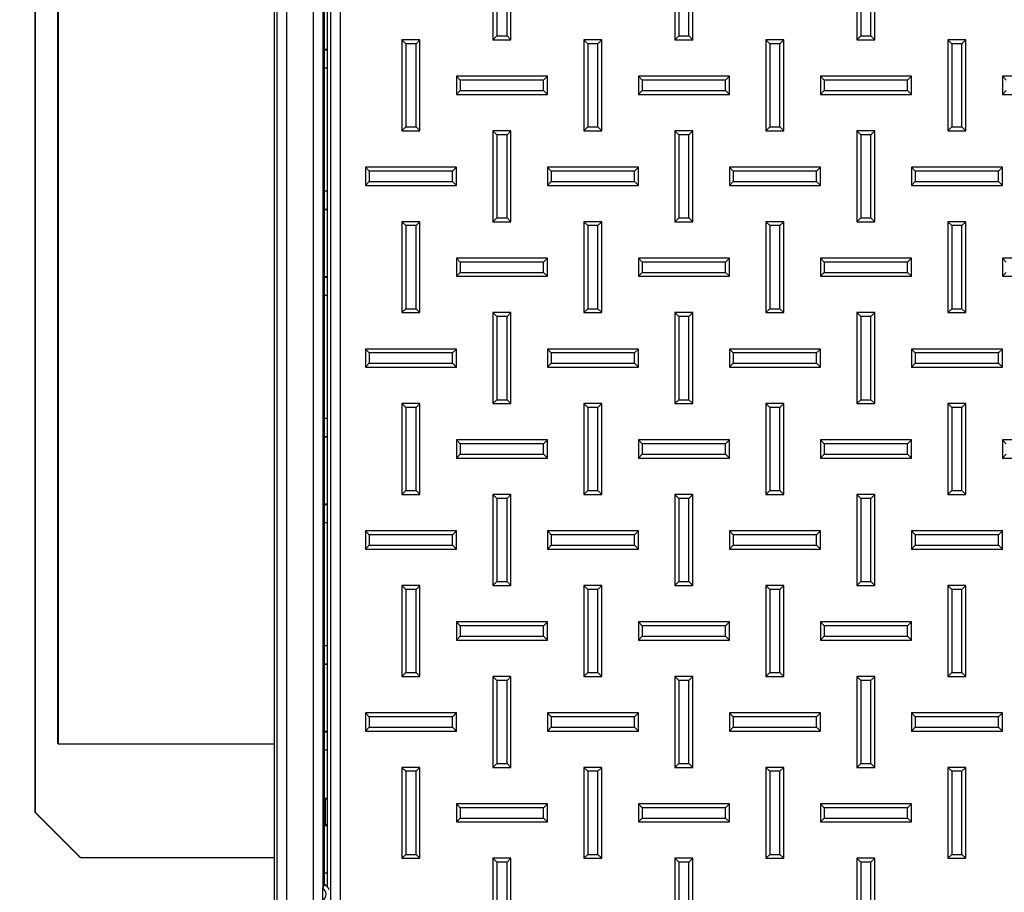
# Paper-space layout 'Sheet1' of a CAD drawing. Units: inches. Extents: x 1.1 to 67.7, y 2.9 to 38.3.
# Drawn here: x 15.3 to 19.6, y 28.5 to 32.4 of the extents above; entities that cross this region are included whole.
import ezdxf

# ---------------------------------------------------------------- set-up
doc = ezdxf.new("R2010")
doc.units = ezdxf.units.IN
doc.header["$MEASUREMENT"] = 0
doc.layers.add('DEFAULT', color=179, linetype='Continuous')
doc.styles.add('SLDTEXTSTYLE0', font='TXT', dxfattribs={"width": 0.605})
doc.dimstyles.new('SLDDIMSTYLE1', dxfattribs={"dimtxt": 0.485352, "dimasz": 0.13, "dimexe": 0, "dimexo": 0.0625, "dimgap": 0.121338, "dimtad": 0, "dimtih": 1, "dimtoh": 1, "dimdec": 6, "dimrnd": 1e-09, "dimzin": 12, "dimdsep": 46, "dimlunit": 5, "dimtxsty": 'SLDTEXTSTYLE0', "dimsah": 1, "dimcen": 0.09, "dimadec": 0, "dimazin": 3, "dimtfac": 1, "dimtdec": 3, "dimtofl": 0, "dimtmove": 0, "dimatfit": 3, "dimfxl": 1, "dimfrac": 2, "dimtolj": 1, "dimtzin": 12, "dimarcsym": 0})

# ---------------------------------------------------------------- blocks, each defined once
blk = doc.blocks.new('_D_1')
at = {"layer": 'DEFAULT', "color": 7}
for p, q in [((16.5615, 38.2446), (13.6589, 38.2446)), ((13.7839, 38.2446), (13.7839, 33.0498)), ((13.7797, 32.4257), (14.2918, 32.4257)), ((13.7839, 26.5076), (13.7839, 31.7023)), ((16.5615, 26.5076), (13.6589, 26.5076))]:
    blk.add_line(p, q, dxfattribs=at)
for points in [[(13.7839, 38.2446), (13.7639, 38.1146), (13.8039, 38.1146)], [(13.7839, 26.5076), (13.8039, 26.6376), (13.7639, 26.6376)]]:
    blk.add_solid(points, dxfattribs=at)
at = {"layer": 'DEFAULT', "color": 7, "char_height": 0.5, "attachment_point": 1, "style": 'SLDTEXTSTYLE0'}
for s, insert in [('3', (13.8506, 33.0277)), ('"', (14.3626, 32.6519)), ('11', (12.9682, 32.6519)), ('4', (13.8506, 32.3469))]:
    blk.add_mtext(s, dxfattribs=dict(at, insert=insert))

psp = doc.layouts.new('Sheet1')

# ---------------------------------------------------------------- linework, layer by layer
at = {"color": 7, "linetype": 'Continuous', "lineweight": 25}
for p, q in [((16.4115227, 26.7075576), (16.4115227, 38.0575573)), ((16.424492, 26.7075576), (16.424492, 38.0575573)), ((16.4644676, 38.0575573), (16.4644676, 26.7075576)), ((16.584165, 28.0521509), (16.584165, 37.3049642)), ((16.6601747, 28.1181851), (16.6601747, 37.1889299)), ((16.7001503, 37.1889299), (16.7001503, 28.1181851)), ((16.6241405, 36.8114386), (16.6241405, 28.5456762)), ((16.6315225, 28.5628586), (16.6315225, 36.7942563)), ((16.6458082, 28.5504871), (16.6458082, 36.806628)), ((15.3586938, 35.4809814), (15.3586938, 28.8809814)), ((15.3599328, 35.4809814), (15.3599328, 28.8809814)), ((15.4599178, 29.1809814), (15.4599178, 35.1809814)), ((15.460092, 35.1809814), (15.460092, 29.1809814)), ((15.4606335, 35.1809814), (15.4606335, 29.1809814)), ((17.3715227, 32.6775575), (17.3715227, 32.2775575)), ((17.4515225, 32.2775575), (17.4515225, 32.6775575)), ((18.1715226, 32.6775575), (18.1715226, 32.2775575)), ((18.2515226, 32.2775575), (18.2515226, 32.6775575)), ((18.9715227, 32.6775575), (18.9715227, 32.2775575)), ((19.0515227, 32.2775575), (19.0515227, 32.6775575)), ((17.3888432, 32.6602369), (17.3888432, 32.294878)), ((17.434202, 32.294878), (17.434202, 32.6602369)), ((18.1888431, 32.6602369), (18.1888431, 32.294878)), ((18.2342021, 32.294878), (18.2342021, 32.6602369)), ((18.9888431, 32.6602369), (18.9888431, 32.294878)), ((19.0342021, 32.294878), (19.0342021, 32.6602369)), ((17.3888432, 32.294878), (17.3715227, 32.2775575)), ((17.3888432, 32.294878), (17.434202, 32.294878)), ((17.434202, 32.294878), (17.4515225, 32.2775575)), ((18.1888431, 32.294878), (18.1715226, 32.2775575)), ((18.1888431, 32.294878), (18.2342021, 32.294878)), ((18.2342021, 32.294878), (18.2515226, 32.2775575)), ((18.9888431, 32.294878), (18.9715227, 32.2775575)), ((18.9888431, 32.294878), (19.0342021, 32.294878)), ((19.0342021, 32.294878), (19.0515227, 32.2775575)), ((16.9888432, 32.2602369), (16.9715227, 32.2775575)), ((17.0515226, 32.2775575), (16.9715227, 32.2775575)), ((16.9715227, 32.2775575), (16.9715227, 31.8775575)), ((17.034202, 32.2602369), (16.9888432, 32.2602369)), ((16.9888432, 32.2602369), (16.9888432, 31.894878)), ((17.034202, 32.2602369), (17.0515226, 32.2775575)), ((17.034202, 31.894878), (17.034202, 32.2602369)), ((17.0515226, 31.8775575), (17.0515226, 32.2775575)), ((17.3715227, 32.2775575), (17.4515225, 32.2775575)), ((17.7888432, 32.2602369), (17.7715226, 32.2775575)), ((17.8515225, 32.2775575), (17.7715226, 32.2775575)), ((17.7715226, 32.2775575), (17.7715226, 31.8775575)), ((17.8342022, 32.2602369), (17.7888432, 32.2602369)), ((17.7888432, 32.2602369), (17.7888432, 31.894878)), ((17.8342022, 32.2602369), (17.8515225, 32.2775575)), ((17.8342022, 31.894878), (17.8342022, 32.2602369)), ((17.8515225, 31.8775575), (17.8515225, 32.2775575)), ((18.1715226, 32.2775575), (18.2515226, 32.2775575)), ((18.5888431, 32.2602369), (18.5715227, 32.2775575)), ((18.6515226, 32.2775575), (18.5715227, 32.2775575)), ((18.5715227, 32.2775575), (18.5715227, 31.8775575)), ((18.6342022, 32.2602369), (18.5888431, 32.2602369)), ((18.5888431, 32.2602369), (18.5888431, 31.894878)), ((18.6342022, 32.2602369), (18.6515226, 32.2775575)), ((18.6342022, 31.894878), (18.6342022, 32.2602369)), ((18.6515226, 31.8775575), (18.6515226, 32.2775575)), ((18.9715227, 32.2775575), (19.0515227, 32.2775575)), ((19.3888431, 32.2602369), (19.3715226, 32.2775575)), ((19.3715226, 32.2775575), (19.3715226, 31.8775575)), ((19.4515227, 32.2775575), (19.3715226, 32.2775575)), ((19.3888431, 32.2602369), (19.3888431, 31.894878)), ((19.4342021, 32.2602369), (19.3888431, 32.2602369)), ((19.4342021, 32.2602369), (19.4515227, 32.2775575)), ((19.4342021, 31.894878), (19.4342021, 32.2602369)), ((19.4515227, 31.8775575), (19.4515227, 32.2775575)), ((16.6458082, 32.2350012), (16.6315225, 32.2350012)), ((16.6315225, 32.2339787), (16.6458082, 32.2339787)), ((16.6458082, 32.1525575), (16.6315225, 32.1525575)), ((17.2288432, 32.100237), (17.2115226, 32.1175575)), ((17.2115226, 32.1175575), (17.2115226, 32.0375574)), ((17.6115226, 32.1175575), (17.2115226, 32.1175575)), ((17.594202, 32.100237), (17.6115226, 32.1175575)), ((17.6115226, 32.0375574), (17.6115226, 32.1175575)), ((18.0288431, 32.100237), (18.0115227, 32.1175575)), ((18.0115227, 32.1175575), (18.0115227, 32.0375574)), ((18.4115227, 32.1175575), (18.0115227, 32.1175575)), ((18.3942021, 32.100237), (18.4115227, 32.1175575)), ((18.4115227, 32.0375574), (18.4115227, 32.1175575)), ((18.8288432, 32.100237), (18.8115226, 32.1175575)), ((19.2115227, 32.1175575), (18.8115226, 32.1175575)), ((18.8115226, 32.1175575), (18.8115226, 32.0375574)), ((19.1942021, 32.100237), (19.2115227, 32.1175575)), ((19.2115227, 32.0375574), (19.2115227, 32.1175575)), ((19.6288432, 32.100237), (19.6115226, 32.1175575)), ((20.0115226, 32.1175575), (19.6115226, 32.1175575)), ((19.6115226, 32.1175575), (19.6115226, 32.0375574)), ((17.2288432, 32.100237), (17.2288432, 32.054878)), ((17.594202, 32.100237), (17.2288432, 32.100237)), ((17.594202, 32.054878), (17.594202, 32.100237)), ((18.0288431, 32.100237), (18.0288431, 32.054878)), ((18.3942021, 32.100237), (18.0288431, 32.100237)), ((18.3942021, 32.054878), (18.3942021, 32.100237)), ((19.1942021, 32.100237), (18.8288432, 32.100237)), ((18.8288432, 32.100237), (18.8288432, 32.054878)), ((19.1942021, 32.054878), (19.1942021, 32.100237)), ((17.2288432, 32.054878), (17.2115226, 32.0375574)), ((17.2115226, 32.0375574), (17.6115226, 32.0375574)), ((17.2288432, 32.054878), (17.594202, 32.054878)), ((17.594202, 32.054878), (17.6115226, 32.0375574)), ((18.0288431, 32.054878), (18.0115227, 32.0375574)), ((18.0115227, 32.0375574), (18.4115227, 32.0375574)), ((18.0288431, 32.054878), (18.3942021, 32.054878)), ((18.3942021, 32.054878), (18.4115227, 32.0375574)), ((18.8288432, 32.054878), (18.8115226, 32.0375574)), ((18.8115226, 32.0375574), (19.2115227, 32.0375574)), ((18.8288432, 32.054878), (19.1942021, 32.054878)), ((19.1942021, 32.054878), (19.2115227, 32.0375574)), ((19.6288432, 32.054878), (19.6115226, 32.0375574)), ((19.6115226, 32.0375574), (20.0115226, 32.0375574)), ((16.9888432, 31.894878), (16.9715227, 31.8775575)), ((16.9715227, 31.8775575), (17.0515226, 31.8775575)), ((16.9888432, 31.894878), (17.034202, 31.894878)), ((17.034202, 31.894878), (17.0515226, 31.8775575)), ((17.3888432, 31.860237), (17.3715227, 31.8775575)), ((17.3715227, 31.8775575), (17.3715227, 31.4775574)), ((17.4515225, 31.8775575), (17.3715227, 31.8775575)), ((17.3888432, 31.860237), (17.3888432, 31.494878)), ((17.434202, 31.860237), (17.3888432, 31.860237)), ((17.434202, 31.860237), (17.4515225, 31.8775575)), ((17.434202, 31.494878), (17.434202, 31.860237)), ((17.4515225, 31.4775574), (17.4515225, 31.8775575)), ((17.7888432, 31.894878), (17.7715226, 31.8775575)), ((17.7715226, 31.8775575), (17.8515225, 31.8775575)), ((17.7888432, 31.894878), (17.8342022, 31.894878)), ((17.8342022, 31.894878), (17.8515225, 31.8775575)), ((18.1888431, 31.860237), (18.1715226, 31.8775575)), ((18.2515226, 31.8775575), (18.1715226, 31.8775575)), ((18.1715226, 31.8775575), (18.1715226, 31.4775574)), ((18.2342021, 31.860237), (18.1888431, 31.860237)), ((18.1888431, 31.860237), (18.1888431, 31.494878)), ((18.2342021, 31.860237), (18.2515226, 31.8775575)), ((18.2342021, 31.494878), (18.2342021, 31.860237)), ((18.2515226, 31.4775574), (18.2515226, 31.8775575)), ((18.5888431, 31.894878), (18.5715227, 31.8775575)), ((18.5715227, 31.8775575), (18.6515226, 31.8775575)), ((18.5888431, 31.894878), (18.6342022, 31.894878)), ((18.6342022, 31.894878), (18.6515226, 31.8775575)), ((18.9888431, 31.860237), (18.9715227, 31.8775575)), ((19.0515227, 31.8775575), (18.9715227, 31.8775575)), ((18.9715227, 31.8775575), (18.9715227, 31.4775574)), ((19.0342021, 31.860237), (18.9888431, 31.860237)), ((18.9888431, 31.860237), (18.9888431, 31.494878)), ((19.0342021, 31.860237), (19.0515227, 31.8775575)), ((19.0342021, 31.494878), (19.0342021, 31.860237)), ((19.0515227, 31.4775574), (19.0515227, 31.8775575)), ((19.3888431, 31.894878), (19.3715226, 31.8775575)), ((19.3715226, 31.8775575), (19.4515227, 31.8775575)), ((19.3888431, 31.894878), (19.4342021, 31.894878)), ((19.4342021, 31.894878), (19.4515227, 31.8775575)), ((16.8288432, 31.700237), (16.8115227, 31.7175574)), ((16.8115227, 31.7175574), (16.8115227, 31.6375575)), ((17.2115226, 31.7175574), (16.8115227, 31.7175574)), ((16.8288432, 31.700237), (16.8288432, 31.6548779)), ((17.1942021, 31.700237), (16.8288432, 31.700237)), ((17.1942021, 31.700237), (17.2115226, 31.7175574)), ((17.1942021, 31.6548779), (17.1942021, 31.700237)), ((17.2115226, 31.6375575), (17.2115226, 31.7175574)), ((17.6288431, 31.700237), (17.6115226, 31.7175574)), ((18.0115227, 31.7175574), (17.6115226, 31.7175574)), ((17.6115226, 31.7175574), (17.6115226, 31.6375575)), ((17.9942021, 31.700237), (17.6288431, 31.700237)), ((17.6288431, 31.700237), (17.6288431, 31.6548779)), ((17.9942021, 31.700237), (18.0115227, 31.7175574)), ((17.9942021, 31.6548779), (17.9942021, 31.700237)), ((18.0115227, 31.6375575), (18.0115227, 31.7175574)), ((18.4288432, 31.700237), (18.4115227, 31.7175574)), ((18.8115226, 31.7175574), (18.4115227, 31.7175574)), ((18.4115227, 31.7175574), (18.4115227, 31.6375575)), ((18.7942021, 31.700237), (18.4288432, 31.700237)), ((18.4288432, 31.700237), (18.4288432, 31.6548779)), ((18.7942021, 31.700237), (18.8115226, 31.7175574)), ((18.7942021, 31.6548779), (18.7942021, 31.700237)), ((18.8115226, 31.6375575), (18.8115226, 31.7175574)), ((19.2288431, 31.700237), (19.2115227, 31.7175574)), ((19.6115226, 31.7175574), (19.2115227, 31.7175574)), ((19.2115227, 31.7175574), (19.2115227, 31.6375575)), ((19.5942022, 31.700237), (19.2288431, 31.700237)), ((19.2288431, 31.700237), (19.2288431, 31.6548779)), ((19.5942022, 31.700237), (19.6115226, 31.7175574)), ((19.5942022, 31.6548779), (19.5942022, 31.700237)), ((19.6115226, 31.6375575), (19.6115226, 31.7175574)), ((16.8288432, 31.6548779), (16.8115227, 31.6375575)), ((16.8288432, 31.6548779), (17.1942021, 31.6548779)), ((17.1942021, 31.6548779), (17.2115226, 31.6375575)), ((17.6288431, 31.6548779), (17.6115226, 31.6375575)), ((17.6288431, 31.6548779), (17.9942021, 31.6548779)), ((17.9942021, 31.6548779), (18.0115227, 31.6375575)), ((18.4288432, 31.6548779), (18.4115227, 31.6375575)), ((18.4288432, 31.6548779), (18.7942021, 31.6548779)), ((18.7942021, 31.6548779), (18.8115226, 31.6375575)), ((19.2288431, 31.6548779), (19.2115227, 31.6375575)), ((19.2288431, 31.6548779), (19.5942022, 31.6548779)), ((19.5942022, 31.6548779), (19.6115226, 31.6375575)), ((16.6315225, 31.6139911), (16.6458082, 31.6139911)), ((16.8115227, 31.6375575), (17.2115226, 31.6375575)), ((17.6115226, 31.6375575), (18.0115227, 31.6375575)), ((18.4115227, 31.6375575), (18.8115226, 31.6375575)), ((19.2115227, 31.6375575), (19.6115226, 31.6375575)), ((16.6458082, 31.5311613), (16.6315225, 31.5311613)), ((16.6458082, 31.5301137), (16.6315225, 31.5301137)), ((16.9888432, 31.460237), (16.9715227, 31.4775574)), ((16.9715227, 31.4775574), (16.9715227, 31.0775575)), ((17.0515226, 31.4775574), (16.9715227, 31.4775574)), ((17.034202, 31.460237), (17.0515226, 31.4775574)), ((17.0515226, 31.0775575), (17.0515226, 31.4775574)), ((17.3888432, 31.494878), (17.3715227, 31.4775574)), ((17.3715227, 31.4775574), (17.4515225, 31.4775574)), ((17.3888432, 31.494878), (17.434202, 31.494878)), ((17.434202, 31.494878), (17.4515225, 31.4775574)), ((17.7888432, 31.460237), (17.7715226, 31.4775574)), ((17.8515225, 31.4775574), (17.7715226, 31.4775574)), ((17.7715226, 31.4775574), (17.7715226, 31.0775575)), ((17.8342022, 31.460237), (17.8515225, 31.4775574)), ((17.8515225, 31.0775575), (17.8515225, 31.4775574)), ((18.1888431, 31.494878), (18.1715226, 31.4775574)), ((18.1715226, 31.4775574), (18.2515226, 31.4775574)), ((18.1888431, 31.494878), (18.2342021, 31.494878)), ((18.2342021, 31.494878), (18.2515226, 31.4775574)), ((18.5888431, 31.460237), (18.5715227, 31.4775574)), ((18.6515226, 31.4775574), (18.5715227, 31.4775574)), ((18.5715227, 31.4775574), (18.5715227, 31.0775575)), ((18.6342022, 31.460237), (18.6515226, 31.4775574)), ((18.6515226, 31.0775575), (18.6515226, 31.4775574)), ((18.9888431, 31.494878), (18.9715227, 31.4775574)), ((18.9715227, 31.4775574), (19.0515227, 31.4775574)), ((18.9888431, 31.494878), (19.0342021, 31.494878)), ((19.0342021, 31.494878), (19.0515227, 31.4775574)), ((19.3888431, 31.460237), (19.3715226, 31.4775574)), ((19.4515227, 31.4775574), (19.3715226, 31.4775574)), ((19.3715226, 31.4775574), (19.3715226, 31.0775575)), ((19.4342021, 31.460237), (19.4515227, 31.4775574)), ((19.4515227, 31.0775575), (19.4515227, 31.4775574)), ((16.9888432, 31.460237), (16.9888432, 31.094878)), ((17.034202, 31.460237), (16.9888432, 31.460237)), ((17.034202, 31.094878), (17.034202, 31.460237)), ((17.8342022, 31.460237), (17.7888432, 31.460237)), ((17.7888432, 31.460237), (17.7888432, 31.094878)), ((17.8342022, 31.094878), (17.8342022, 31.460237)), ((18.6342022, 31.460237), (18.5888431, 31.460237)), ((18.5888431, 31.460237), (18.5888431, 31.094878)), ((18.6342022, 31.094878), (18.6342022, 31.460237)), ((19.4342021, 31.460237), (19.3888431, 31.460237)), ((19.3888431, 31.460237), (19.3888431, 31.094878)), ((19.4342021, 31.094878), (19.4342021, 31.460237)), ((17.2288432, 31.3002369), (17.2115226, 31.3175575)), ((17.2115226, 31.3175575), (17.2115226, 31.2375574)), ((17.6115226, 31.3175575), (17.2115226, 31.3175575)), ((17.2288432, 31.3002369), (17.2288432, 31.254878)), ((17.594202, 31.3002369), (17.2288432, 31.3002369)), ((17.594202, 31.3002369), (17.6115226, 31.3175575)), ((17.594202, 31.254878), (17.594202, 31.3002369)), ((17.6115226, 31.2375574), (17.6115226, 31.3175575)), ((18.0288431, 31.3002369), (18.0115227, 31.3175575)), ((18.4115227, 31.3175575), (18.0115227, 31.3175575)), ((18.0115227, 31.3175575), (18.0115227, 31.2375574)), ((18.3942021, 31.3002369), (18.0288431, 31.3002369)), ((18.0288431, 31.3002369), (18.0288431, 31.254878)), ((18.3942021, 31.3002369), (18.4115227, 31.3175575)), ((18.3942021, 31.254878), (18.3942021, 31.3002369)), ((18.4115227, 31.2375574), (18.4115227, 31.3175575)), ((18.8288432, 31.3002369), (18.8115226, 31.3175575)), ((19.2115227, 31.3175575), (18.8115226, 31.3175575)), ((18.8115226, 31.3175575), (18.8115226, 31.2375574)), ((19.1942021, 31.3002369), (18.8288432, 31.3002369)), ((18.8288432, 31.3002369), (18.8288432, 31.254878)), ((19.1942021, 31.3002369), (19.2115227, 31.3175575)), ((19.1942021, 31.254878), (19.1942021, 31.3002369)), ((19.2115227, 31.2375574), (19.2115227, 31.3175575)), ((19.6288432, 31.3002369), (19.6115226, 31.3175575)), ((19.6115226, 31.3175575), (19.6115226, 31.2375574)), ((20.0115226, 31.3175575), (19.6115226, 31.3175575)), ((17.2288432, 31.254878), (17.2115226, 31.2375574)), ((17.2288432, 31.254878), (17.594202, 31.254878)), ((17.594202, 31.254878), (17.6115226, 31.2375574)), ((18.0288431, 31.254878), (18.0115227, 31.2375574)), ((18.0288431, 31.254878), (18.3942021, 31.254878)), ((18.3942021, 31.254878), (18.4115227, 31.2375574)), ((18.8288432, 31.254878), (18.8115226, 31.2375574)), ((18.8288432, 31.254878), (19.1942021, 31.254878)), ((19.1942021, 31.254878), (19.2115227, 31.2375574)), ((19.6288432, 31.254878), (19.6115226, 31.2375574)), ((16.6458082, 31.2350011), (16.6315225, 31.2350011)), ((16.6315225, 31.2339787), (16.6458082, 31.2339787)), ((17.2115226, 31.2375574), (17.6115226, 31.2375574)), ((18.0115227, 31.2375574), (18.4115227, 31.2375574)), ((18.8115226, 31.2375574), (19.2115227, 31.2375574)), ((19.6115226, 31.2375574), (20.0115226, 31.2375574)), ((16.6458082, 31.1525575), (16.6315225, 31.1525575)), ((16.9888432, 31.094878), (16.9715227, 31.0775575)), ((16.9715227, 31.0775575), (17.0515226, 31.0775575)), ((16.9888432, 31.094878), (17.034202, 31.094878)), ((17.034202, 31.094878), (17.0515226, 31.0775575)), ((17.3888432, 31.0602369), (17.3715227, 31.0775575)), ((17.3715227, 31.0775575), (17.3715227, 30.6775575)), ((17.4515225, 31.0775575), (17.3715227, 31.0775575)), ((17.434202, 31.0602369), (17.4515225, 31.0775575)), ((17.4515225, 30.6775575), (17.4515225, 31.0775575)), ((17.7888432, 31.094878), (17.7715226, 31.0775575)), ((17.7715226, 31.0775575), (17.8515225, 31.0775575)), ((17.7888432, 31.094878), (17.8342022, 31.094878)), ((17.8342022, 31.094878), (17.8515225, 31.0775575)), ((18.1888431, 31.0602369), (18.1715226, 31.0775575)), ((18.2515226, 31.0775575), (18.1715226, 31.0775575)), ((18.1715226, 31.0775575), (18.1715226, 30.6775575)), ((18.2342021, 31.0602369), (18.2515226, 31.0775575)), ((18.2515226, 30.6775575), (18.2515226, 31.0775575)), ((18.5888431, 31.094878), (18.5715227, 31.0775575)), ((18.5715227, 31.0775575), (18.6515226, 31.0775575)), ((18.5888431, 31.094878), (18.6342022, 31.094878)), ((18.6342022, 31.094878), (18.6515226, 31.0775575)), ((18.9888431, 31.0602369), (18.9715227, 31.0775575)), ((18.9715227, 31.0775575), (18.9715227, 30.6775575)), ((19.0515227, 31.0775575), (18.9715227, 31.0775575)), ((19.0342021, 31.0602369), (19.0515227, 31.0775575)), ((19.0515227, 30.6775575), (19.0515227, 31.0775575)), ((19.3888431, 31.094878), (19.3715226, 31.0775575)), ((19.3715226, 31.0775575), (19.4515227, 31.0775575)), ((19.3888431, 31.094878), (19.4342021, 31.094878)), ((19.4342021, 31.094878), (19.4515227, 31.0775575)), ((17.3888432, 31.0602369), (17.3888432, 30.6948779)), ((17.434202, 31.0602369), (17.3888432, 31.0602369)), ((17.434202, 30.6948779), (17.434202, 31.0602369)), ((18.2342021, 31.0602369), (18.1888431, 31.0602369)), ((18.1888431, 31.0602369), (18.1888431, 30.6948779)), ((18.2342021, 30.6948779), (18.2342021, 31.0602369)), ((18.9888431, 31.0602369), (18.9888431, 30.6948779)), ((19.0342021, 31.0602369), (18.9888431, 31.0602369)), ((19.0342021, 30.6948779), (19.0342021, 31.0602369)), ((16.8288432, 30.900237), (16.8115227, 30.9175574)), ((16.8115227, 30.9175574), (16.8115227, 30.8375574)), ((17.2115226, 30.9175574), (16.8115227, 30.9175574)), ((17.1942021, 30.900237), (17.2115226, 30.9175574)), ((17.2115226, 30.8375574), (17.2115226, 30.9175574)), ((17.6288431, 30.900237), (17.6115226, 30.9175574)), ((17.6115226, 30.9175574), (17.6115226, 30.8375574)), ((18.0115227, 30.9175574), (17.6115226, 30.9175574)), ((17.9942021, 30.900237), (18.0115227, 30.9175574)), ((18.0115227, 30.8375574), (18.0115227, 30.9175574)), ((18.4288432, 30.900237), (18.4115227, 30.9175574)), ((18.8115226, 30.9175574), (18.4115227, 30.9175574)), ((18.4115227, 30.9175574), (18.4115227, 30.8375574)), ((18.7942021, 30.900237), (18.8115226, 30.9175574)), ((18.8115226, 30.8375574), (18.8115226, 30.9175574)), ((19.2288431, 30.900237), (19.2115227, 30.9175574)), ((19.6115226, 30.9175574), (19.2115227, 30.9175574)), ((19.2115227, 30.9175574), (19.2115227, 30.8375574)), ((19.5942022, 30.900237), (19.6115226, 30.9175574)), ((19.6115226, 30.8375574), (19.6115226, 30.9175574)), ((16.8288432, 30.900237), (16.8288432, 30.8548779)), ((17.1942021, 30.900237), (16.8288432, 30.900237)), ((17.1942021, 30.8548779), (17.1942021, 30.900237)), ((17.6288431, 30.900237), (17.6288431, 30.8548779)), ((17.9942021, 30.900237), (17.6288431, 30.900237)), ((17.9942021, 30.8548779), (17.9942021, 30.900237)), ((18.7942021, 30.900237), (18.4288432, 30.900237)), ((18.4288432, 30.900237), (18.4288432, 30.8548779)), ((18.7942021, 30.8548779), (18.7942021, 30.900237)), ((19.5942022, 30.900237), (19.2288431, 30.900237)), ((19.2288431, 30.900237), (19.2288431, 30.8548779)), ((19.5942022, 30.8548779), (19.5942022, 30.900237)), ((16.8288432, 30.8548779), (16.8115227, 30.8375574)), ((16.8115227, 30.8375574), (17.2115226, 30.8375574)), ((16.8288432, 30.8548779), (17.1942021, 30.8548779)), ((17.1942021, 30.8548779), (17.2115226, 30.8375574)), ((17.6288431, 30.8548779), (17.6115226, 30.8375574)), ((17.6115226, 30.8375574), (18.0115227, 30.8375574)), ((17.6288431, 30.8548779), (17.9942021, 30.8548779)), ((17.9942021, 30.8548779), (18.0115227, 30.8375574)), ((18.4288432, 30.8548779), (18.4115227, 30.8375574)), ((18.4115227, 30.8375574), (18.8115226, 30.8375574)), ((18.4288432, 30.8548779), (18.7942021, 30.8548779)), ((18.7942021, 30.8548779), (18.8115226, 30.8375574)), ((19.2288431, 30.8548779), (19.2115227, 30.8375574)), ((19.2115227, 30.8375574), (19.6115226, 30.8375574)), ((19.2288431, 30.8548779), (19.5942022, 30.8548779)), ((19.5942022, 30.8548779), (19.6115226, 30.8375574)), ((17.3888432, 30.6948779), (17.3715227, 30.6775575)), ((17.3888432, 30.6948779), (17.434202, 30.6948779)), ((17.434202, 30.6948779), (17.4515225, 30.6775575)), ((18.1888431, 30.6948779), (18.1715226, 30.6775575)), ((18.1888431, 30.6948779), (18.2342021, 30.6948779)), ((18.2342021, 30.6948779), (18.2515226, 30.6775575)), ((18.9888431, 30.6948779), (18.9715227, 30.6775575)), ((18.9888431, 30.6948779), (19.0342021, 30.6948779)), ((19.0342021, 30.6948779), (19.0515227, 30.6775575)), ((16.9888432, 30.660237), (16.9715227, 30.6775575)), ((16.9715227, 30.6775575), (16.9715227, 30.2775574)), ((17.0515226, 30.6775575), (16.9715227, 30.6775575)), ((16.9888432, 30.660237), (16.9888432, 30.2948779)), ((17.034202, 30.660237), (16.9888432, 30.660237)), ((17.034202, 30.660237), (17.0515226, 30.6775575)), ((17.034202, 30.2948779), (17.034202, 30.660237)), ((17.0515226, 30.2775574), (17.0515226, 30.6775575)), ((17.3715227, 30.6775575), (17.4515225, 30.6775575)), ((17.7888432, 30.660237), (17.7715226, 30.6775575)), ((17.8515225, 30.6775575), (17.7715226, 30.6775575)), ((17.7715226, 30.6775575), (17.7715226, 30.2775574)), ((17.8342022, 30.660237), (17.7888432, 30.660237)), ((17.7888432, 30.660237), (17.7888432, 30.2948779)), ((17.8342022, 30.660237), (17.8515225, 30.6775575)), ((17.8342022, 30.2948779), (17.8342022, 30.660237)), ((17.8515225, 30.2775574), (17.8515225, 30.6775575)), ((18.1715226, 30.6775575), (18.2515226, 30.6775575)), ((18.5888431, 30.660237), (18.5715227, 30.6775575)), ((18.6515226, 30.6775575), (18.5715227, 30.6775575)), ((18.5715227, 30.6775575), (18.5715227, 30.2775574)), ((18.6342022, 30.660237), (18.5888431, 30.660237)), ((18.5888431, 30.660237), (18.5888431, 30.2948779)), ((18.6342022, 30.660237), (18.6515226, 30.6775575)), ((18.6342022, 30.2948779), (18.6342022, 30.660237)), ((18.6515226, 30.2775574), (18.6515226, 30.6775575)), ((18.9715227, 30.6775575), (19.0515227, 30.6775575)), ((19.3888431, 30.660237), (19.3715226, 30.6775575)), ((19.3715226, 30.6775575), (19.3715226, 30.2775574)), ((19.4515227, 30.6775575), (19.3715226, 30.6775575)), ((19.3888431, 30.660237), (19.3888431, 30.2948779)), ((19.4342021, 30.660237), (19.3888431, 30.660237)), ((19.4342021, 30.660237), (19.4515227, 30.6775575)), ((19.4342021, 30.2948779), (19.4342021, 30.660237)), ((19.4515227, 30.2775574), (19.4515227, 30.6775575)), ((16.6315225, 30.6139911), (16.6458082, 30.6139911)), ((16.6458082, 30.5311612), (16.6315225, 30.5311612)), ((16.6458082, 30.5301137), (16.6315225, 30.5301137)), ((17.2288432, 30.5002369), (17.2115226, 30.5175575)), ((17.2115226, 30.5175575), (17.2115226, 30.4375574)), ((17.6115226, 30.5175575), (17.2115226, 30.5175575)), ((17.594202, 30.5002369), (17.6115226, 30.5175575)), ((17.6115226, 30.4375574), (17.6115226, 30.5175575)), ((18.0288431, 30.5002369), (18.0115227, 30.5175575)), ((18.4115227, 30.5175575), (18.0115227, 30.5175575)), ((18.0115227, 30.5175575), (18.0115227, 30.4375574)), ((18.3942021, 30.5002369), (18.4115227, 30.5175575)), ((18.4115227, 30.4375574), (18.4115227, 30.5175575)), ((18.8288432, 30.5002369), (18.8115226, 30.5175575)), ((18.8115226, 30.5175575), (18.8115226, 30.4375574)), ((19.2115227, 30.5175575), (18.8115226, 30.5175575)), ((19.1942021, 30.5002369), (19.2115227, 30.5175575)), ((19.2115227, 30.4375574), (19.2115227, 30.5175575)), ((19.6288432, 30.5002369), (19.6115226, 30.5175575)), ((20.0115226, 30.5175575), (19.6115226, 30.5175575)), ((19.6115226, 30.5175575), (19.6115226, 30.4375574)), ((17.2288432, 30.5002369), (17.2288432, 30.454878)), ((17.594202, 30.5002369), (17.2288432, 30.5002369)), ((17.594202, 30.454878), (17.594202, 30.5002369)), ((18.3942021, 30.5002369), (18.0288431, 30.5002369)), ((18.0288431, 30.5002369), (18.0288431, 30.454878)), ((18.3942021, 30.454878), (18.3942021, 30.5002369)), ((18.8288432, 30.5002369), (18.8288432, 30.454878)), ((19.1942021, 30.5002369), (18.8288432, 30.5002369)), ((19.1942021, 30.454878), (19.1942021, 30.5002369)), ((17.2288432, 30.454878), (17.2115226, 30.4375574)), ((17.2115226, 30.4375574), (17.6115226, 30.4375574)), ((17.2288432, 30.454878), (17.594202, 30.454878)), ((17.594202, 30.454878), (17.6115226, 30.4375574)), ((18.0288431, 30.454878), (18.0115227, 30.4375574)), ((18.0115227, 30.4375574), (18.4115227, 30.4375574)), ((18.0288431, 30.454878), (18.3942021, 30.454878)), ((18.3942021, 30.454878), (18.4115227, 30.4375574)), ((18.8288432, 30.454878), (18.8115226, 30.4375574)), ((18.8115226, 30.4375574), (19.2115227, 30.4375574)), ((18.8288432, 30.454878), (19.1942021, 30.454878)), ((19.1942021, 30.454878), (19.2115227, 30.4375574)), ((19.6288432, 30.454878), (19.6115226, 30.4375574)), ((19.6115226, 30.4375574), (20.0115226, 30.4375574)), ((16.9888432, 30.2948779), (16.9715227, 30.2775574)), ((16.9715227, 30.2775574), (17.0515226, 30.2775574)), ((16.9888432, 30.2948779), (17.034202, 30.2948779)), ((17.034202, 30.2948779), (17.0515226, 30.2775574)), ((17.3888432, 30.260237), (17.3715227, 30.2775574)), ((17.3715227, 30.2775574), (17.3715227, 29.8775576)), ((17.4515225, 30.2775574), (17.3715227, 30.2775574)), ((17.3888432, 30.260237), (17.3888432, 29.8948778)), ((17.434202, 30.260237), (17.3888432, 30.260237)), ((17.434202, 30.260237), (17.4515225, 30.2775574)), ((17.434202, 29.8948778), (17.434202, 30.260237)), ((17.4515225, 29.8775576), (17.4515225, 30.2775574)), ((17.7888432, 30.2948779), (17.7715226, 30.2775574)), ((17.7715226, 30.2775574), (17.8515225, 30.2775574)), ((17.7888432, 30.2948779), (17.8342022, 30.2948779)), ((17.8342022, 30.2948779), (17.8515225, 30.2775574)), ((18.1888431, 30.260237), (18.1715226, 30.2775574)), ((18.1715226, 30.2775574), (18.1715226, 29.8775576)), ((18.2515226, 30.2775574), (18.1715226, 30.2775574)), ((18.1888431, 30.260237), (18.1888431, 29.8948778)), ((18.2342021, 30.260237), (18.1888431, 30.260237)), ((18.2342021, 30.260237), (18.2515226, 30.2775574)), ((18.2342021, 29.8948778), (18.2342021, 30.260237)), ((18.2515226, 29.8775576), (18.2515226, 30.2775574)), ((18.5888431, 30.2948779), (18.5715227, 30.2775574)), ((18.5715227, 30.2775574), (18.6515226, 30.2775574)), ((18.5888431, 30.2948779), (18.6342022, 30.2948779)), ((18.6342022, 30.2948779), (18.6515226, 30.2775574)), ((18.9888431, 30.260237), (18.9715227, 30.2775574)), ((18.9715227, 30.2775574), (18.9715227, 29.8775576)), ((19.0515227, 30.2775574), (18.9715227, 30.2775574)), ((18.9888431, 30.260237), (18.9888431, 29.8948778)), ((19.0342021, 30.260237), (18.9888431, 30.260237)), ((19.0342021, 30.260237), (19.0515227, 30.2775574)), ((19.0342021, 29.8948778), (19.0342021, 30.260237)), ((19.0515227, 29.8775576), (19.0515227, 30.2775574)), ((19.3888431, 30.2948779), (19.3715226, 30.2775574)), ((19.3715226, 30.2775574), (19.4515227, 30.2775574)), ((19.3888431, 30.2948779), (19.4342021, 30.2948779)), ((19.4342021, 30.2948779), (19.4515227, 30.2775574)), ((16.6458082, 30.2350012), (16.6315225, 30.2350012)), ((16.6315225, 30.2339787), (16.6458082, 30.2339787)), ((16.6458082, 30.1525575), (16.6315225, 30.1525575)), ((16.8288432, 30.1002369), (16.8115227, 30.1175575)), ((17.2115226, 30.1175575), (16.8115227, 30.1175575)), ((16.8115227, 30.1175575), (16.8115227, 30.0375575)), ((17.1942021, 30.1002369), (16.8288432, 30.1002369)), ((16.8288432, 30.1002369), (16.8288432, 30.054878)), ((17.1942021, 30.1002369), (17.2115226, 30.1175575)), ((17.1942021, 30.054878), (17.1942021, 30.1002369)), ((17.2115226, 30.0375575), (17.2115226, 30.1175575)), ((17.6288431, 30.1002369), (17.6115226, 30.1175575)), ((17.6115226, 30.1175575), (17.6115226, 30.0375575)), ((18.0115227, 30.1175575), (17.6115226, 30.1175575)), ((17.6288431, 30.1002369), (17.6288431, 30.054878)), ((17.9942021, 30.1002369), (17.6288431, 30.1002369)), ((17.9942021, 30.1002369), (18.0115227, 30.1175575)), ((17.9942021, 30.054878), (17.9942021, 30.1002369)), ((18.0115227, 30.0375575), (18.0115227, 30.1175575)), ((18.4288432, 30.1002369), (18.4115227, 30.1175575)), ((18.8115226, 30.1175575), (18.4115227, 30.1175575)), ((18.4115227, 30.1175575), (18.4115227, 30.0375575)), ((18.7942021, 30.1002369), (18.4288432, 30.1002369)), ((18.4288432, 30.1002369), (18.4288432, 30.054878)), ((18.7942021, 30.1002369), (18.8115226, 30.1175575)), ((18.7942021, 30.054878), (18.7942021, 30.1002369)), ((18.8115226, 30.0375575), (18.8115226, 30.1175575)), ((19.2288431, 30.1002369), (19.2115227, 30.1175575)), ((19.2115227, 30.1175575), (19.2115227, 30.0375575)), ((19.6115226, 30.1175575), (19.2115227, 30.1175575)), ((19.2288431, 30.1002369), (19.2288431, 30.054878)), ((19.5942022, 30.1002369), (19.2288431, 30.1002369)), ((19.5942022, 30.1002369), (19.6115226, 30.1175575)), ((19.5942022, 30.054878), (19.5942022, 30.1002369)), ((19.6115226, 30.0375575), (19.6115226, 30.1175575)), ((16.8288432, 30.054878), (16.8115227, 30.0375575)), ((16.8115227, 30.0375575), (17.2115226, 30.0375575)), ((16.8288432, 30.054878), (17.1942021, 30.054878)), ((17.1942021, 30.054878), (17.2115226, 30.0375575)), ((17.6288431, 30.054878), (17.6115226, 30.0375575)), ((17.6115226, 30.0375575), (18.0115227, 30.0375575)), ((17.6288431, 30.054878), (17.9942021, 30.054878)), ((17.9942021, 30.054878), (18.0115227, 30.0375575)), ((18.4288432, 30.054878), (18.4115227, 30.0375575)), ((18.4115227, 30.0375575), (18.8115226, 30.0375575)), ((18.4288432, 30.054878), (18.7942021, 30.054878)), ((18.7942021, 30.054878), (18.8115226, 30.0375575)), ((19.2288431, 30.054878), (19.2115227, 30.0375575)), ((19.2115227, 30.0375575), (19.6115226, 30.0375575)), ((19.2288431, 30.054878), (19.5942022, 30.054878)), ((19.5942022, 30.054878), (19.6115226, 30.0375575)), ((16.9888432, 29.860237), (16.9715227, 29.8775576)), ((16.9715227, 29.8775576), (16.9715227, 29.4775576)), ((17.0515226, 29.8775576), (16.9715227, 29.8775576)), ((17.034202, 29.860237), (17.0515226, 29.8775576)), ((17.0515226, 29.4775576), (17.0515226, 29.8775576)), ((17.3888432, 29.8948778), (17.3715227, 29.8775576)), ((17.3715227, 29.8775576), (17.4515225, 29.8775576)), ((17.3888432, 29.8948778), (17.434202, 29.8948778)), ((17.434202, 29.8948778), (17.4515225, 29.8775576)), ((17.7888432, 29.860237), (17.7715226, 29.8775576)), ((17.8515225, 29.8775576), (17.7715226, 29.8775576)), ((17.7715226, 29.8775576), (17.7715226, 29.4775576)), ((17.8342022, 29.860237), (17.8515225, 29.8775576)), ((17.8515225, 29.4775576), (17.8515225, 29.8775576)), ((18.1888431, 29.8948778), (18.1715226, 29.8775576)), ((18.1715226, 29.8775576), (18.2515226, 29.8775576)), ((18.1888431, 29.8948778), (18.2342021, 29.8948778)), ((18.2342021, 29.8948778), (18.2515226, 29.8775576)), ((18.5888431, 29.860237), (18.5715227, 29.8775576)), ((18.5715227, 29.8775576), (18.5715227, 29.4775576)), ((18.6515226, 29.8775576), (18.5715227, 29.8775576)), ((18.6342022, 29.860237), (18.6515226, 29.8775576)), ((18.6515226, 29.4775576), (18.6515226, 29.8775576)), ((18.9888431, 29.8948778), (18.9715227, 29.8775576)), ((18.9715227, 29.8775576), (19.0515227, 29.8775576)), ((18.9888431, 29.8948778), (19.0342021, 29.8948778)), ((19.0342021, 29.8948778), (19.0515227, 29.8775576)), ((19.3888431, 29.860237), (19.3715226, 29.8775576)), ((19.3715226, 29.8775576), (19.3715226, 29.4775576)), ((19.4515227, 29.8775576), (19.3715226, 29.8775576)), ((19.4342021, 29.860237), (19.4515227, 29.8775576)), ((19.4515227, 29.4775576), (19.4515227, 29.8775576)), ((16.9888432, 29.860237), (16.9888432, 29.4948779)), ((17.034202, 29.860237), (16.9888432, 29.860237)), ((17.034202, 29.4948779), (17.034202, 29.860237)), ((17.8342022, 29.860237), (17.7888432, 29.860237)), ((17.7888432, 29.860237), (17.7888432, 29.4948779)), ((17.8342022, 29.4948779), (17.8342022, 29.860237)), ((18.5888431, 29.860237), (18.5888431, 29.4948779)), ((18.6342022, 29.860237), (18.5888431, 29.860237)), ((18.6342022, 29.4948779), (18.6342022, 29.860237)), ((19.3888431, 29.860237), (19.3888431, 29.4948779)), ((19.4342021, 29.860237), (19.3888431, 29.860237)), ((19.4342021, 29.4948779), (19.4342021, 29.860237)), ((17.2288432, 29.700237), (17.2115226, 29.7175575)), ((17.6115226, 29.7175575), (17.2115226, 29.7175575)), ((17.2115226, 29.7175575), (17.2115226, 29.6375574)), ((17.594202, 29.700237), (17.2288432, 29.700237)), ((17.2288432, 29.700237), (17.2288432, 29.6548779)), ((17.594202, 29.700237), (17.6115226, 29.7175575)), ((17.594202, 29.6548779), (17.594202, 29.700237)), ((17.6115226, 29.6375574), (17.6115226, 29.7175575)), ((18.0288431, 29.700237), (18.0115227, 29.7175575)), ((18.0115227, 29.7175575), (18.0115227, 29.6375574)), ((18.4115227, 29.7175575), (18.0115227, 29.7175575)), ((18.0288431, 29.700237), (18.0288431, 29.6548779)), ((18.3942021, 29.700237), (18.0288431, 29.700237)), ((18.3942021, 29.700237), (18.4115227, 29.7175575)), ((18.3942021, 29.6548779), (18.3942021, 29.700237)), ((18.4115227, 29.6375574), (18.4115227, 29.7175575)), ((18.8288432, 29.700237), (18.8115226, 29.7175575)), ((18.8115226, 29.7175575), (18.8115226, 29.6375574)), ((19.2115227, 29.7175575), (18.8115226, 29.7175575)), ((18.8288432, 29.700237), (18.8288432, 29.6548779)), ((19.1942021, 29.700237), (18.8288432, 29.700237)), ((19.1942021, 29.700237), (19.2115227, 29.7175575)), ((19.1942021, 29.6548779), (19.1942021, 29.700237)), ((19.2115227, 29.6375574), (19.2115227, 29.7175575)), ((17.2288432, 29.6548779), (17.2115226, 29.6375574)), ((17.2288432, 29.6548779), (17.594202, 29.6548779)), ((17.594202, 29.6548779), (17.6115226, 29.6375574)), ((18.0288431, 29.6548779), (18.0115227, 29.6375574)), ((18.0288431, 29.6548779), (18.3942021, 29.6548779)), ((18.3942021, 29.6548779), (18.4115227, 29.6375574)), ((18.8288432, 29.6548779), (18.8115226, 29.6375574)), ((18.8288432, 29.6548779), (19.1942021, 29.6548779)), ((19.1942021, 29.6548779), (19.2115227, 29.6375574)), ((16.6315225, 29.6139909), (16.6458082, 29.6139909)), ((17.2115226, 29.6375574), (17.6115226, 29.6375574)), ((18.0115227, 29.6375574), (18.4115227, 29.6375574)), ((18.8115226, 29.6375574), (19.2115227, 29.6375574)), ((16.6458082, 29.5311613), (16.6315225, 29.5311613)), ((16.6458082, 29.5301138), (16.6315225, 29.5301138)), ((16.9888432, 29.4948779), (16.9715227, 29.4775576)), ((16.9715227, 29.4775576), (17.0515226, 29.4775576)), ((16.9888432, 29.4948779), (17.034202, 29.4948779)), ((17.034202, 29.4948779), (17.0515226, 29.4775576)), ((17.3888432, 29.4602371), (17.3715227, 29.4775576)), ((17.3715227, 29.4775576), (17.3715227, 29.0775573)), ((17.4515225, 29.4775576), (17.3715227, 29.4775576)), ((17.434202, 29.4602371), (17.4515225, 29.4775576)), ((17.4515225, 29.0775573), (17.4515225, 29.4775576)), ((17.7888432, 29.4948779), (17.7715226, 29.4775576)), ((17.7715226, 29.4775576), (17.8515225, 29.4775576)), ((17.7888432, 29.4948779), (17.8342022, 29.4948779)), ((17.8342022, 29.4948779), (17.8515225, 29.4775576)), ((18.1888431, 29.4602371), (18.1715226, 29.4775576)), ((18.1715226, 29.4775576), (18.1715226, 29.0775573)), ((18.2515226, 29.4775576), (18.1715226, 29.4775576)), ((18.2342021, 29.4602371), (18.2515226, 29.4775576)), ((18.2515226, 29.0775573), (18.2515226, 29.4775576)), ((18.5888431, 29.4948779), (18.5715227, 29.4775576)), ((18.5715227, 29.4775576), (18.6515226, 29.4775576)), ((18.5888431, 29.4948779), (18.6342022, 29.4948779)), ((18.6342022, 29.4948779), (18.6515226, 29.4775576)), ((18.9888431, 29.4602371), (18.9715227, 29.4775576)), ((18.9715227, 29.4775576), (18.9715227, 29.0775573)), ((19.0515227, 29.4775576), (18.9715227, 29.4775576)), ((19.0342021, 29.4602371), (19.0515227, 29.4775576)), ((19.0515227, 29.0775573), (19.0515227, 29.4775576)), ((19.3888431, 29.4948779), (19.3715226, 29.4775576)), ((19.3715226, 29.4775576), (19.4515227, 29.4775576)), ((19.3888431, 29.4948779), (19.4342021, 29.4948779)), ((19.4342021, 29.4948779), (19.4515227, 29.4775576)), ((17.3888432, 29.4602371), (17.3888432, 29.0948779)), ((17.434202, 29.4602371), (17.3888432, 29.4602371)), ((17.434202, 29.0948779), (17.434202, 29.4602371)), ((18.1888431, 29.4602371), (18.1888431, 29.0948779)), ((18.2342021, 29.4602371), (18.1888431, 29.4602371)), ((18.2342021, 29.0948779), (18.2342021, 29.4602371)), ((18.9888431, 29.4602371), (18.9888431, 29.0948779)), ((19.0342021, 29.4602371), (18.9888431, 29.4602371)), ((19.0342021, 29.0948779), (19.0342021, 29.4602371)), ((16.8288432, 29.300237), (16.8115227, 29.3175576)), ((16.8115227, 29.3175576), (16.8115227, 29.2375574)), ((17.2115226, 29.3175576), (16.8115227, 29.3175576)), ((17.1942021, 29.300237), (17.2115226, 29.3175576)), ((17.2115226, 29.2375574), (17.2115226, 29.3175576)), ((17.6288431, 29.300237), (17.6115226, 29.3175576)), ((17.6115226, 29.3175576), (17.6115226, 29.2375574)), ((18.0115227, 29.3175576), (17.6115226, 29.3175576)), ((17.9942021, 29.300237), (18.0115227, 29.3175576)), ((18.0115227, 29.2375574), (18.0115227, 29.3175576)), ((18.4288432, 29.300237), (18.4115227, 29.3175576)), ((18.8115226, 29.3175576), (18.4115227, 29.3175576)), ((18.4115227, 29.3175576), (18.4115227, 29.2375574)), ((18.7942021, 29.300237), (18.8115226, 29.3175576)), ((18.8115226, 29.2375574), (18.8115226, 29.3175576)), ((19.2288431, 29.300237), (19.2115227, 29.3175576)), ((19.6115226, 29.3175576), (19.2115227, 29.3175576)), ((19.2115227, 29.3175576), (19.2115227, 29.2375574)), ((19.5942022, 29.300237), (19.6115226, 29.3175576)), ((19.6115226, 29.2375574), (19.6115226, 29.3175576)), ((16.8288432, 29.300237), (16.8288432, 29.2548779)), ((17.1942021, 29.300237), (16.8288432, 29.300237)), ((17.1942021, 29.2548779), (17.1942021, 29.300237)), ((17.6288431, 29.300237), (17.6288431, 29.2548779)), ((17.9942021, 29.300237), (17.6288431, 29.300237)), ((17.9942021, 29.2548779), (17.9942021, 29.300237)), ((18.7942021, 29.300237), (18.4288432, 29.300237)), ((18.4288432, 29.300237), (18.4288432, 29.2548779)), ((18.7942021, 29.2548779), (18.7942021, 29.300237)), ((19.5942022, 29.300237), (19.2288431, 29.300237)), ((19.2288431, 29.300237), (19.2288431, 29.2548779)), ((19.5942022, 29.2548779), (19.5942022, 29.300237)), ((16.6458082, 29.2350013), (16.6315225, 29.2350013)), ((16.6315225, 29.2339788), (16.6458082, 29.2339788)), ((16.8288432, 29.2548779), (16.8115227, 29.2375574)), ((16.8115227, 29.2375574), (17.2115226, 29.2375574)), ((16.8288432, 29.2548779), (17.1942021, 29.2548779)), ((17.1942021, 29.2548779), (17.2115226, 29.2375574)), ((17.6288431, 29.2548779), (17.6115226, 29.2375574)), ((17.6115226, 29.2375574), (18.0115227, 29.2375574)), ((17.6288431, 29.2548779), (17.9942021, 29.2548779)), ((17.9942021, 29.2548779), (18.0115227, 29.2375574)), ((18.4288432, 29.2548779), (18.4115227, 29.2375574)), ((18.4115227, 29.2375574), (18.8115226, 29.2375574)), ((18.4288432, 29.2548779), (18.7942021, 29.2548779)), ((18.7942021, 29.2548779), (18.8115226, 29.2375574)), ((19.2288431, 29.2548779), (19.2115227, 29.2375574)), ((19.2115227, 29.2375574), (19.6115226, 29.2375574)), ((19.2288431, 29.2548779), (19.5942022, 29.2548779)), ((19.5942022, 29.2548779), (19.6115226, 29.2375574)), ((15.4599178, 29.1809814), (15.460092, 29.1809814)), ((15.4606335, 29.1809814), (15.460092, 29.1809814)), ((15.4606335, 29.1809814), (16.4115227, 29.1809814)), ((16.6458082, 29.1525574), (16.6315225, 29.1525574)), ((17.3888432, 29.0948779), (17.3715227, 29.0775573)), ((17.3888432, 29.0948779), (17.434202, 29.0948779)), ((17.434202, 29.0948779), (17.4515225, 29.0775573)), ((18.1888431, 29.0948779), (18.1715226, 29.0775573)), ((18.1888431, 29.0948779), (18.2342021, 29.0948779)), ((18.2342021, 29.0948779), (18.2515226, 29.0775573)), ((18.9888431, 29.0948779), (18.9715227, 29.0775573)), ((18.9888431, 29.0948779), (19.0342021, 29.0948779)), ((19.0342021, 29.0948779), (19.0515227, 29.0775573)), ((16.9888432, 29.0602371), (16.9715227, 29.0775573)), ((17.0515226, 29.0775573), (16.9715227, 29.0775573)), ((16.9715227, 29.0775573), (16.9715227, 28.6775574)), ((17.034202, 29.0602371), (16.9888432, 29.0602371)), ((16.9888432, 29.0602371), (16.9888432, 28.6948779)), ((17.034202, 29.0602371), (17.0515226, 29.0775573)), ((17.034202, 28.6948779), (17.034202, 29.0602371)), ((17.0515226, 28.6775574), (17.0515226, 29.0775573)), ((17.3715227, 29.0775573), (17.4515225, 29.0775573)), ((17.7888432, 29.0602371), (17.7715226, 29.0775573)), ((17.7715226, 29.0775573), (17.7715226, 28.6775574)), ((17.8515225, 29.0775573), (17.7715226, 29.0775573)), ((17.7888432, 29.0602371), (17.7888432, 28.6948779)), ((17.8342022, 29.0602371), (17.7888432, 29.0602371)), ((17.8342022, 29.0602371), (17.8515225, 29.0775573)), ((17.8342022, 28.6948779), (17.8342022, 29.0602371)), ((17.8515225, 28.6775574), (17.8515225, 29.0775573)), ((18.1715226, 29.0775573), (18.2515226, 29.0775573)), ((18.5888431, 29.0602371), (18.5715227, 29.0775573)), ((18.6515226, 29.0775573), (18.5715227, 29.0775573)), ((18.5715227, 29.0775573), (18.5715227, 28.6775574)), ((18.6342022, 29.0602371), (18.5888431, 29.0602371)), ((18.5888431, 29.0602371), (18.5888431, 28.6948779)), ((18.6342022, 29.0602371), (18.6515226, 29.0775573)), ((18.6342022, 28.6948779), (18.6342022, 29.0602371)), ((18.6515226, 28.6775574), (18.6515226, 29.0775573)), ((18.9715227, 29.0775573), (19.0515227, 29.0775573)), ((19.3888431, 29.0602371), (19.3715226, 29.0775573)), ((19.3715226, 29.0775573), (19.3715226, 28.6775574)), ((19.4515227, 29.0775573), (19.3715226, 29.0775573)), ((19.3888431, 29.0602371), (19.3888431, 28.6948779)), ((19.4342021, 29.0602371), (19.3888431, 29.0602371)), ((19.4342021, 29.0602371), (19.4515227, 29.0775573)), ((19.4342021, 28.6948779), (19.4342021, 29.0602371)), ((19.4515227, 28.6775574), (19.4515227, 29.0775573)), ((16.6335227, 28.9425575), (16.6458082, 28.9425575)), ((16.6335227, 28.9425575), (16.6363155, 28.9397644)), ((16.6335227, 28.9425575), (16.6335227, 28.8225574)), ((16.6363155, 28.8253505), (16.6363155, 28.9397644)), ((16.6363155, 28.9397644), (16.6458082, 28.9396046)), ((17.2288432, 28.900237), (17.2115226, 28.9175576)), ((17.2115226, 28.9175576), (17.2115226, 28.8375574)), ((17.6115226, 28.9175576), (17.2115226, 28.9175576)), ((17.594202, 28.900237), (17.6115226, 28.9175576)), ((17.6115226, 28.8375574), (17.6115226, 28.9175576)), ((18.0288431, 28.900237), (18.0115227, 28.9175576)), ((18.0115227, 28.9175576), (18.0115227, 28.8375574)), ((18.4115227, 28.9175576), (18.0115227, 28.9175576)), ((18.3942021, 28.900237), (18.4115227, 28.9175576)), ((18.4115227, 28.8375574), (18.4115227, 28.9175576)), ((18.8288432, 28.900237), (18.8115226, 28.9175576)), ((18.8115226, 28.9175576), (18.8115226, 28.8375574)), ((19.2115227, 28.9175576), (18.8115226, 28.9175576)), ((19.1942021, 28.900237), (19.2115227, 28.9175576)), ((19.2115227, 28.8375574), (19.2115227, 28.9175576)), ((15.3586938, 28.8809814), (15.3599328, 28.8809814)), ((15.5586635, 28.6809814), (15.3586938, 28.8809814)), ((15.3599328, 28.8809814), (15.5599025, 28.6809814)), ((17.2288432, 28.900237), (17.2288432, 28.854878)), ((17.594202, 28.900237), (17.2288432, 28.900237)), ((17.594202, 28.854878), (17.594202, 28.900237)), ((18.0288431, 28.900237), (18.0288431, 28.854878)), ((18.3942021, 28.900237), (18.0288431, 28.900237)), ((18.3942021, 28.854878), (18.3942021, 28.900237)), ((18.8288432, 28.900237), (18.8288432, 28.854878)), ((19.1942021, 28.900237), (18.8288432, 28.900237)), ((19.1942021, 28.854878), (19.1942021, 28.900237)), ((16.6335227, 28.8225574), (16.6363155, 28.8253505)), ((16.6458082, 28.8255104), (16.6363155, 28.8253505)), ((17.2288432, 28.854878), (17.2115226, 28.8375574)), ((17.2115226, 28.8375574), (17.6115226, 28.8375574)), ((17.2288432, 28.854878), (17.594202, 28.854878)), ((17.594202, 28.854878), (17.6115226, 28.8375574)), ((18.0288431, 28.854878), (18.0115227, 28.8375574)), ((18.0115227, 28.8375574), (18.4115227, 28.8375574)), ((18.0288431, 28.854878), (18.3942021, 28.854878)), ((18.3942021, 28.854878), (18.4115227, 28.8375574)), ((18.8288432, 28.854878), (18.8115226, 28.8375574)), ((18.8115226, 28.8375574), (19.2115227, 28.8375574)), ((18.8288432, 28.854878), (19.1942021, 28.854878)), ((19.1942021, 28.854878), (19.2115227, 28.8375574)), ((16.6335227, 28.8225574), (16.6458082, 28.8225574)), ((16.9888432, 28.6948779), (16.9715227, 28.6775574)), ((16.9888432, 28.6948779), (17.034202, 28.6948779)), ((17.034202, 28.6948779), (17.0515226, 28.6775574)), ((17.7888432, 28.6948779), (17.7715226, 28.6775574)), ((17.7888432, 28.6948779), (17.8342022, 28.6948779)), ((17.8342022, 28.6948779), (17.8515225, 28.6775574)), ((18.5888431, 28.6948779), (18.5715227, 28.6775574)), ((18.5888431, 28.6948779), (18.6342022, 28.6948779)), ((18.6342022, 28.6948779), (18.6515226, 28.6775574)), ((19.3888431, 28.6948779), (19.3715226, 28.6775574)), ((19.3888431, 28.6948779), (19.4342021, 28.6948779)), ((19.4342021, 28.6948779), (19.4515227, 28.6775574)), ((15.5599025, 28.6809814), (15.5586635, 28.6809814)), ((15.5599025, 28.6809814), (16.4097733, 28.6809814)), ((16.4097733, 28.6809814), (16.4115227, 28.6827311)), ((16.9715227, 28.6775574), (17.0515226, 28.6775574)), ((17.3888432, 28.6602368), (17.3715227, 28.6775574)), ((17.4515225, 28.6775574), (17.3715227, 28.6775574)), ((17.3715227, 28.6775574), (17.3715227, 28.2775574)), ((17.434202, 28.6602368), (17.3888432, 28.6602368)), ((17.3888432, 28.6602368), (17.3888432, 28.294878)), ((17.434202, 28.6602368), (17.4515225, 28.6775574)), ((17.434202, 28.294878), (17.434202, 28.6602368)), ((17.4515225, 28.2775574), (17.4515225, 28.6775574)), ((17.7715226, 28.6775574), (17.8515225, 28.6775574)), ((18.1888431, 28.6602368), (18.1715226, 28.6775574)), ((18.2515226, 28.6775574), (18.1715226, 28.6775574)), ((18.1715226, 28.6775574), (18.1715226, 28.2775574)), ((18.2342021, 28.6602368), (18.1888431, 28.6602368)), ((18.1888431, 28.6602368), (18.1888431, 28.294878)), ((18.2342021, 28.6602368), (18.2515226, 28.6775574)), ((18.2342021, 28.294878), (18.2342021, 28.6602368)), ((18.2515226, 28.2775574), (18.2515226, 28.6775574)), ((18.5715227, 28.6775574), (18.6515226, 28.6775574)), ((18.9888431, 28.6602368), (18.9715227, 28.6775574)), ((19.0515227, 28.6775574), (18.9715227, 28.6775574)), ((18.9715227, 28.6775574), (18.9715227, 28.2775574)), ((19.0342021, 28.6602368), (18.9888431, 28.6602368)), ((18.9888431, 28.6602368), (18.9888431, 28.294878)), ((19.0342021, 28.6602368), (19.0515227, 28.6775574)), ((19.0342021, 28.294878), (19.0342021, 28.6602368)), ((19.0515227, 28.2775574), (19.0515227, 28.6775574)), ((19.3715226, 28.6775574), (19.4515227, 28.6775574)), ((16.6315225, 28.613991), (16.6458082, 28.613991)), ((16.6241405, 28.4934386), (16.6241405, 28.5456762))]:
    psp.add_line(p, q, dxfattribs=at)
psp.add_arc((16.6065226, 28.5195575), 0.05, 22.2718326, 60, dxfattribs=at)
psp.add_ellipse((16.6091644, 28.5195575), major_axis=(0.030195, 0), ratio=0.996165515, start_param=5.231354013, end_param=7.335016602, dxfattribs=at)
psp.add_open_spline([(16.6315226, 28.5628587), (16.6290618, 28.5571606), (16.6266011, 28.5514524), (16.6241405, 28.5456762)], degree=3, dxfattribs=at)

# ---------------------------------------------------------------- dimensions: what is measured, and where the dimension line sits
at = {"layer": 'DEFAULT', "color": 7}
dim = psp.add_linear_dim(base=(13.78389078, 26.50755746), p1=(16.61152264, 38.24458802), p2=(16.61152264, 26.50755746), angle=90, dimstyle='SLDDIMSTYLE1', dxfattribs=at)
dim.commit()
dim.dimension.update_dxf_attribs({"geometry": '_D_1', "text_midpoint": (13.78389078, 32.37607274), "dimtype": 160})

doc.saveas('drawing.dxf')
